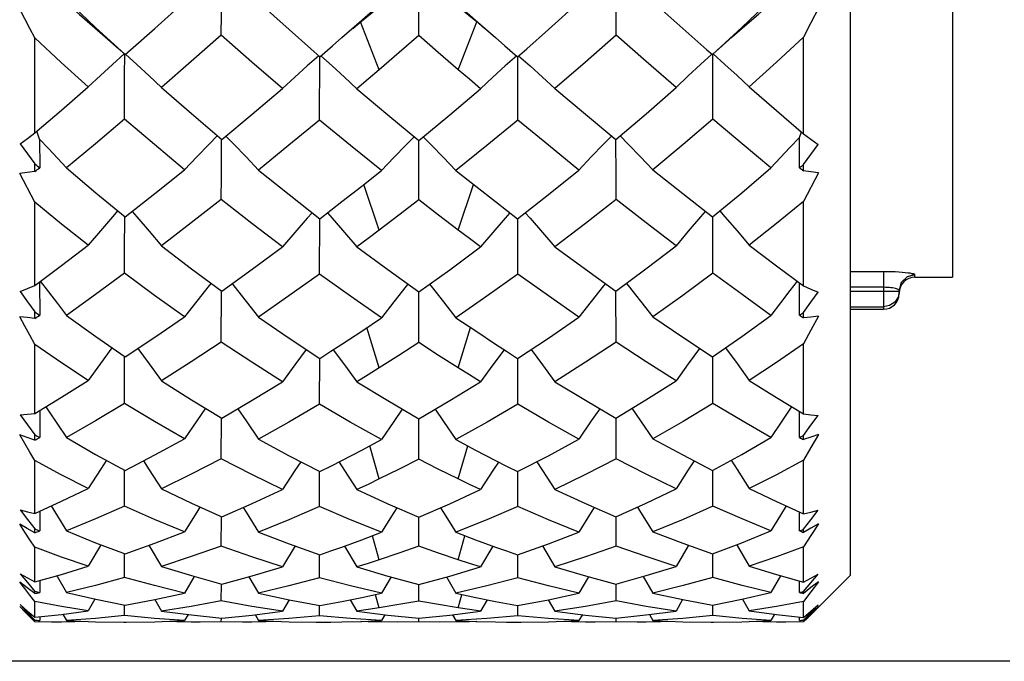
# Model space of a CAD drawing. Units: inches. Extents: x 0.4 to 16.6, y 0.6 to 10.4.
# Drawn here: x 7.4 to 7.9, y 5.6 to 5.9 of the extents above; entities that cross this region are included whole.
import ezdxf

# ---------------------------------------------------------------- set-up
doc = ezdxf.new("R2010")
doc.units = ezdxf.units.IN
doc.header["$LTSCALE"] = 0.935
doc.header["$MEASUREMENT"] = 0
doc.layers.get('0').update_dxf_attribs({"linetype": 'CONTINUOUS'})
doc.layers.add('AXIS', color=7, linetype='CONTINUOUS')
doc.layers.add('DRIVEN_DIMS', color=7, linetype='CONTINUOUS')
doc.dimstyles.new('DIMSTYLE_1', dxfattribs={"dimtxt": 0.1, "dimasz": 0.1875, "dimexe": 0.125, "dimexo": 0.0625, "dimgap": 0.1, "dimtad": 0, "dimtih": 1, "dimtoh": 1, "dimdec": 1, "dimlfac": 0.5, "dimzin": 4, "dimdsep": 46, "dimtxsty": 'STANDARD', "dimblk": '_FILLED', "dimblk1": '_FILLED', "dimblk2": '_FILLED', "dimcen": 0.09, "dimadec": 3, "dimazin": 1, "dimtp": 0.001, "dimtm": 0.001, "dimtfac": 1, "dimtdec": 1, "dimtofl": 0, "dimtmove": 0, "dimatfit": 3, "dimldrblk": '_FILLED', "dimfxl": 1, "dimtolj": 1, "dimtzin": 4, "dimarcsym": 0})

# ---------------------------------------------------------------- blocks, each defined once
blk = doc.blocks.new('_FILLED')
at = {"color": 0, "linetype": 'BYBLOCK'}
blk.add_solid([(0, 0), (-1, 0.1667), (-1, -0.1667)], dxfattribs=at)
blk = doc.blocks.new('*D1')
at = {"layer": 'DRIVEN_DIMS', "color": 7, "linetype": 'CONTINUOUS'}
for p, q in [((7.92531, 6.75957), (5.7591, 6.75957)), ((5.8841, 6.75957), (5.8841, 6.46352)), ((5.8841, 5.57846), (5.8841, 6.01352)), ((7.92531, 5.57846), (5.7591, 5.57846))]:
    blk.add_line(p, q, dxfattribs=at)
at = {"layer": 'DRIVEN_DIMS', "color": 7, "linetype": 'CONTINUOUS', "xscale": 0.1875, "yscale": 0.1875, "zscale": 0.1875}
for p, rotation in [((5.8841, 6.75957), 90), ((5.8841, 5.57846), 270)]:
    blk.add_blockref('_FILLED', p, dxfattribs=dict(at, rotation=rotation))
at = {"layer": 'DRIVEN_DIMS', "color": 7, "linetype": 'CONTINUOUS', "insert": (5.8341, 6.36352), "char_height": 0.1, "width": 0.5, "attachment_point": 2, "line_spacing_factor": 0.9}
blk.add_mtext('15.0\\P[.59]', dxfattribs=at)

msp = doc.modelspace()

# ---------------------------------------------------------------- linework, layer by layer
at = {"color": 7, "linetype": 'CONTINUOUS'}
for p, q in [((7.84529, 5.62177), (7.84529, 6.71626)), ((7.89647, 6.56665), (7.89647, 5.77138)), ((7.62854, 5.89268), (7.62854, 5.92601)), ((7.5998, 5.8999), (7.61397, 5.91158)), ((7.64723, 5.9092), (7.65712, 5.90043)), ((7.59549, 5.8963), (7.5998, 5.8999)), ((7.60874, 5.87552), (7.59939, 5.89958)), ((7.64834, 5.87552), (7.65769, 5.89958)), ((7.65712, 5.90043), (7.66705, 5.89172)), ((7.65715, 5.90001), (7.66159, 5.8963)), ((7.43584, 5.84377), (7.43584, 5.89151)), ((7.58526, 5.88755), (7.59004, 5.89172)), ((7.66705, 5.89172), (7.67183, 5.88755)), ((7.82167, 5.84341), (7.82167, 5.8919)), ((7.57436, 5.88602), (7.5789, 5.88203)), ((7.5789, 5.88203), (7.58526, 5.88755)), ((7.67183, 5.88755), (7.67818, 5.88203)), ((7.67818, 5.88203), (7.68273, 5.88602)), ((7.48116, 5.88309), (7.48393, 5.88554)), ((7.57882, 5.85026), (7.57885, 5.88203)), ((7.67827, 5.85026), (7.67823, 5.88203)), ((7.77315, 5.88554), (7.77593, 5.88309)), ((7.43829, 5.84059), (7.43683, 5.84462)), ((7.81958, 5.82631), (7.81968, 5.8416)), ((7.81968, 5.84153), (7.82067, 5.84427)), ((7.43829, 5.84059), (7.4384, 5.8263)), ((7.5295, 5.82179), (7.52954, 5.84048)), ((7.62854, 5.81014), (7.62854, 5.84)), ((7.43584, 5.82442), (7.43584, 5.82826)), ((7.82167, 5.82478), (7.82167, 5.82791)), ((7.43584, 5.80909), (7.42838, 5.82347)), ((7.52947, 5.81038), (7.5295, 5.82179)), ((7.82913, 5.82382), (7.82167, 5.80944)), ((7.60874, 5.79496), (7.601, 5.81787)), ((7.64834, 5.79496), (7.65608, 5.81787)), ((7.43584, 5.76724), (7.43584, 5.80909)), ((7.82167, 5.76693), (7.82167, 5.80944)), ((7.48092, 5.78512), (7.48097, 5.80164)), ((7.57882, 5.77287), (7.57885, 5.8007)), ((7.67827, 5.77287), (7.67824, 5.8007)), ((7.48089, 5.77331), (7.48092, 5.78512)), ((7.86182, 5.77409), (7.84529, 5.77409)), ((7.86182, 5.77409), (7.86182, 5.75524)), ((7.87757, 5.77138), (7.87757, 5.77258)), ((7.43829, 5.76907), (7.4384, 5.75223)), ((7.81958, 5.75224), (7.81966, 5.76842)), ((7.52947, 5.7387), (7.52952, 5.76441)), ((7.62854, 5.7385), (7.62854, 5.76399)), ((7.72761, 5.7387), (7.72756, 5.76441)), ((7.86182, 5.76627), (7.84529, 5.76627)), ((7.84529, 5.76433), (7.8697, 5.76433)), ((7.8697, 5.76433), (7.86912, 5.76139)), ((7.8697, 5.76473), (7.8697, 5.76311)), ((7.43584, 5.75062), (7.43584, 5.75391)), ((7.82167, 5.75093), (7.82167, 5.75361)), ((7.84529, 5.75648), (7.86182, 5.75648)), ((7.84529, 5.75524), (7.86182, 5.75524)), ((7.82541, 5.75133), (7.82167, 5.75093)), ((7.82913, 5.75175), (7.82541, 5.75133)), ((7.60874, 5.72576), (7.60251, 5.74606)), ((7.64834, 5.72576), (7.65458, 5.74606)), ((7.43584, 5.70292), (7.43584, 5.73762)), ((7.82167, 5.70267), (7.82167, 5.73791)), ((7.57882, 5.70751), (7.57884, 5.73056)), ((7.67827, 5.70751), (7.67825, 5.73056)), ((7.43832, 5.70443), (7.4384, 5.69082)), ((7.81958, 5.69083), (7.81964, 5.7039)), ((7.42848, 5.70222), (7.43214, 5.69721)), ((7.52947, 5.6801), (7.52951, 5.70062)), ((7.62854, 5.67994), (7.62854, 5.70028)), ((7.72761, 5.6801), (7.72757, 5.70062)), ((7.43214, 5.69721), (7.43584, 5.69216)), ((7.43209, 5.69082), (7.42838, 5.69211)), ((7.43584, 5.68954), (7.43209, 5.69082)), ((7.43584, 5.68954), (7.43584, 5.69216)), ((7.82167, 5.68979), (7.82167, 5.69192)), ((7.82541, 5.69106), (7.82167, 5.68979)), ((7.82913, 5.69235), (7.82541, 5.69106)), ((7.60874, 5.67002), (7.60393, 5.68667)), ((7.64834, 5.67002), (7.65316, 5.68667)), ((7.43584, 5.65277), (7.43584, 5.67925)), ((7.82167, 5.65258), (7.82167, 5.67948)), ((7.48089, 5.65644), (7.48094, 5.67435)), ((7.57882, 5.65617), (7.57883, 5.67374)), ((7.67827, 5.65617), (7.67825, 5.67374)), ((7.7762, 5.65644), (7.77615, 5.67435)), ((7.43835, 5.6539), (7.4384, 5.64394)), ((7.81958, 5.64395), (7.81962, 5.65351)), ((7.82536, 5.64954), (7.82902, 5.65432)), ((7.52947, 5.63635), (7.5295, 5.65107)), ((7.62854, 5.63624), (7.62854, 5.65082)), ((7.72761, 5.63635), (7.72759, 5.65107)), ((7.82167, 5.64474), (7.82536, 5.64954)), ((7.43584, 5.64302), (7.43584, 5.64491)), ((7.82541, 5.64532), (7.82167, 5.6432)), ((7.82167, 5.6432), (7.82167, 5.64474)), ((7.82913, 5.64744), (7.82541, 5.64532)), ((7.60874, 5.62945), (7.60534, 5.64153)), ((7.64834, 5.62945), (7.65175, 5.64153)), ((7.43584, 5.6183), (7.43584, 5.63576)), ((7.5665, 5.6364), (7.56021, 5.62591)), ((7.59131, 5.63622), (7.59751, 5.62589)), ((7.66577, 5.63622), (7.65957, 5.62589)), ((7.69059, 5.6364), (7.69688, 5.62591)), ((7.82167, 5.61818), (7.82167, 5.63592)), ((7.48089, 5.62059), (7.48092, 5.63238)), ((7.57882, 5.62042), (7.57883, 5.63197)), ((7.67827, 5.62042), (7.67826, 5.63197)), ((7.7762, 5.62059), (7.77617, 5.63238)), ((7.43837, 5.61902), (7.4384, 5.61302)), ((7.51588, 5.6211), (7.51101, 5.61274)), ((7.54329, 5.62095), (7.54811, 5.6127)), ((7.61468, 5.62084), (7.60985, 5.61262)), ((7.64241, 5.62084), (7.64723, 5.61262)), ((7.71379, 5.62095), (7.70898, 5.6127)), ((7.7412, 5.6211), (7.74607, 5.61274)), ((7.81016, 5.62145), (7.80534, 5.613)), ((7.84529, 5.62177), (7.82285, 5.59933)), ((7.82536, 5.6179), (7.82902, 5.6223)), ((7.43209, 5.61538), (7.42838, 5.61827)), ((7.43584, 5.61249), (7.43209, 5.61538)), ((7.52947, 5.60879), (7.52949, 5.61726)), ((7.62854, 5.60873), (7.62854, 5.6171)), ((7.72761, 5.60879), (7.7276, 5.61726)), ((7.81958, 5.61302), (7.8196, 5.61877)), ((7.82167, 5.61348), (7.82536, 5.6179)), ((7.82541, 5.61548), (7.82167, 5.61259)), ((7.82913, 5.61837), (7.82538, 5.61342)), ((7.82913, 5.61837), (7.82541, 5.61548)), ((7.43584, 5.61249), (7.43584, 5.61358)), ((7.46603, 5.60973), (7.46264, 5.60377)), ((7.49608, 5.60954), (7.49939, 5.60373)), ((7.56353, 5.60938), (7.56021, 5.60363)), ((7.59421, 5.60935), (7.59751, 5.60361)), ((7.60874, 5.60527), (7.6069, 5.61178)), ((7.64834, 5.60527), (7.65019, 5.61178)), ((7.66288, 5.60935), (7.65957, 5.60361)), ((7.69356, 5.60938), (7.69688, 5.60363)), ((7.761, 5.60954), (7.7577, 5.60373)), ((7.79106, 5.60973), (7.79444, 5.60377)), ((7.82167, 5.61259), (7.82167, 5.61348)), ((7.82538, 5.61342), (7.82167, 5.60856)), ((7.43209, 5.60245), (7.42838, 5.60602)), ((7.43087, 5.60338), (7.42838, 5.60602)), ((7.42848, 5.60693), (7.43214, 5.60303)), ((7.43584, 5.60056), (7.43584, 5.60848)), ((7.48089, 5.6014), (7.4809, 5.60672)), ((7.57882, 5.60134), (7.57882, 5.60651)), ((7.67827, 5.60134), (7.67826, 5.60651)), ((7.7762, 5.6014), (7.77619, 5.60672)), ((7.82167, 5.60052), (7.82167, 5.60856)), ((7.82536, 5.60301), (7.82902, 5.6069)), ((7.82913, 5.60603), (7.82538, 5.60208)), ((7.82913, 5.60603), (7.82541, 5.60247)), ((7.43337, 5.60077), (7.43087, 5.60338)), ((7.43584, 5.59886), (7.43209, 5.60245)), ((7.43214, 5.60303), (7.43584, 5.59913)), ((7.43584, 5.59822), (7.43337, 5.60077)), ((7.43584, 5.60056), (7.4492, 5.602)), ((7.43839, 5.60083), (7.4384, 5.59899)), ((7.4492, 5.602), (7.46264, 5.60377)), ((7.45001, 5.6021), (7.45174, 5.59898)), ((7.51275, 5.60198), (7.51101, 5.59892)), ((7.52947, 5.59825), (7.52948, 5.60021)), ((7.52965, 5.60021), (7.5449, 5.60171)), ((7.5449, 5.60171), (7.56021, 5.60363)), ((7.54641, 5.6019), (7.54811, 5.59891)), ((7.61155, 5.60186), (7.60985, 5.59889)), ((7.62854, 5.60016), (7.64408, 5.60167)), ((7.62854, 5.59825), (7.62854, 5.60016)), ((7.64408, 5.60167), (7.65957, 5.60361)), ((7.64554, 5.60186), (7.64723, 5.59889)), ((7.71068, 5.6019), (7.70898, 5.59891)), ((7.72744, 5.60021), (7.74261, 5.60175)), ((7.72761, 5.59825), (7.72761, 5.60021)), ((7.74261, 5.60175), (7.7577, 5.60373)), ((7.74434, 5.60198), (7.74607, 5.59892)), ((7.80708, 5.6021), (7.80534, 5.59898)), ((7.81958, 5.59899), (7.81959, 5.60053)), ((7.82167, 5.5991), (7.82536, 5.60301)), ((7.82541, 5.60247), (7.82167, 5.59889)), ((7.82538, 5.60208), (7.82167, 5.59823)), ((7.44432, 5.59815), (7.43584, 5.59822)), ((7.44918, 5.59817), (7.44432, 5.59815)), ((7.46264, 5.59848), (7.44918, 5.59817)), ((7.48172, 5.59815), (7.49605, 5.59834)), ((7.49605, 5.59834), (7.51101, 5.59892)), ((7.51439, 5.59817), (7.4998, 5.59848)), ((7.51883, 5.59815), (7.51439, 5.59817)), ((7.52947, 5.59825), (7.51883, 5.59815)), ((7.54002, 5.59815), (7.52947, 5.59825)), ((7.54474, 5.59817), (7.54002, 5.59815)), ((7.55902, 5.59849), (7.54474, 5.59817)), ((7.60874, 5.59823), (7.60865, 5.59854)), ((7.61809, 5.59815), (7.60874, 5.59823)), ((7.62854, 5.59825), (7.61809, 5.59815)), ((7.63899, 5.59815), (7.62854, 5.59825)), ((7.64834, 5.59823), (7.63899, 5.59815)), ((7.64834, 5.59823), (7.64844, 5.59854)), ((7.67995, 5.59815), (7.69363, 5.59832)), ((7.69363, 5.59832), (7.70898, 5.59891)), ((7.71229, 5.59817), (7.69807, 5.59849)), ((7.71707, 5.59815), (7.71229, 5.59817)), ((7.72761, 5.59825), (7.71707, 5.59815)), ((7.73825, 5.59815), (7.72761, 5.59825)), ((7.74269, 5.59817), (7.73825, 5.59815)), ((7.75729, 5.59848), (7.74269, 5.59817)), ((7.77646, 5.59815), (7.79072, 5.59835)), ((7.79072, 5.59835), (7.80534, 5.59898)), ((7.80812, 5.59817), (7.79444, 5.59848)), ((7.81276, 5.59815), (7.80812, 5.59817)), ((7.82167, 5.59823), (7.81276, 5.59815))]:
    msp.add_line(p, q, dxfattribs=at)
for points in [[(7.43829, 5.92109), (7.45823, 5.90327), (7.46598, 5.89652)], [(7.52947, 5.89295), (7.5295, 5.9034), (7.52952, 5.91381), (7.52955, 5.92414)], [(7.62854, 5.92377), (7.64312, 5.91158), (7.65715, 5.90001)], [(7.72761, 5.89295), (7.72759, 5.9034), (7.72757, 5.91381), (7.72754, 5.92414)], [(7.79111, 5.89652), (7.79907, 5.90345), (7.81967, 5.92188)], [(7.45174, 5.91071), (7.46636, 5.89681), (7.48116, 5.88309)], [(7.77593, 5.88309), (7.79072, 5.89681), (7.80534, 5.91071)], [(7.43584, 5.89151), (7.43337, 5.8963), (7.43087, 5.90115), (7.42838, 5.90599)], [(7.48393, 5.88554), (7.49605, 5.89629), (7.51101, 5.90968)], [(7.54811, 5.90953), (7.56346, 5.89568), (7.57436, 5.88602)], [(7.59004, 5.89172), (7.59996, 5.90043), (7.60985, 5.9092)], [(7.68273, 5.88602), (7.69363, 5.89568), (7.70898, 5.90953)], [(7.74607, 5.90968), (7.76105, 5.89628), (7.77315, 5.88554)], [(7.82913, 5.90639), (7.82538, 5.89912), (7.82167, 5.8919)], [(7.46598, 5.89652), (7.47116, 5.89201), (7.47797, 5.88595), (7.48076, 5.88344)], [(7.77633, 5.88344), (7.77911, 5.88595), (7.78593, 5.89201), (7.79111, 5.89652)], [(7.46264, 5.86687), (7.44917, 5.87911), (7.43584, 5.89151)], [(7.52947, 5.89295), (7.51439, 5.87969), (7.49939, 5.86665)], [(7.56021, 5.86602), (7.5448, 5.87938), (7.52947, 5.89295)], [(7.62854, 5.89268), (7.61871, 5.88412), (7.60874, 5.87552)], [(7.64834, 5.87552), (7.63839, 5.8841), (7.62854, 5.89268)], [(7.72761, 5.89295), (7.71229, 5.87938), (7.69688, 5.86602)], [(7.7577, 5.86665), (7.7427, 5.87969), (7.72761, 5.89295)], [(7.82167, 5.8919), (7.80812, 5.8793), (7.79444, 5.86687)], [(7.48078, 5.8835), (7.47487, 5.8782), (7.46875, 5.87258), (7.46264, 5.86687)], [(7.48089, 5.85077), (7.48092, 5.8618), (7.48096, 5.87279), (7.481, 5.8831)], [(7.48137, 5.88336), (7.48714, 5.87812), (7.49328, 5.87243), (7.49939, 5.86665)], [(7.57842, 5.88258), (7.57263, 5.87743), (7.5664, 5.87177), (7.56021, 5.86602)], [(7.57934, 5.88253), (7.58508, 5.8774), (7.59131, 5.87172), (7.59751, 5.86595)], [(7.67774, 5.88253), (7.672, 5.8774), (7.66577, 5.87172), (7.65957, 5.86595)], [(7.67867, 5.88258), (7.68446, 5.87743), (7.69068, 5.87177), (7.69688, 5.86602)], [(7.77569, 5.88335), (7.76995, 5.87812), (7.76381, 5.87243), (7.7577, 5.86665)], [(7.7762, 5.85077), (7.77617, 5.8618), (7.77613, 5.87279), (7.77609, 5.88309)], [(7.7763, 5.88351), (7.78222, 5.8782), (7.78834, 5.87258), (7.79444, 5.86687)], [(7.60874, 5.87552), (7.60313, 5.87072), (7.59751, 5.86595)], [(7.65957, 5.86595), (7.65396, 5.87072), (7.64834, 5.87552)], [(7.43584, 5.84377), (7.4492, 5.85523), (7.46264, 5.86687)], [(7.49939, 5.86665), (7.51444, 5.85347), (7.52965, 5.84048)], [(7.52965, 5.84048), (7.5449, 5.85313), (7.56021, 5.86602)], [(7.59751, 5.86595), (7.613, 5.85287), (7.62854, 5.84)], [(7.62854, 5.84), (7.64408, 5.85286), (7.65957, 5.86595)], [(7.69688, 5.86602), (7.71218, 5.85314), (7.72744, 5.84048)], [(7.72744, 5.84048), (7.74263, 5.85345), (7.7577, 5.86665)], [(7.79444, 5.86687), (7.8081, 5.85505), (7.82167, 5.84341)], [(7.48089, 5.85077), (7.46626, 5.83839), (7.45174, 5.82624)], [(7.51101, 5.82531), (7.49588, 5.83793), (7.48089, 5.85077)], [(7.57882, 5.85026), (7.56343, 5.83759), (7.54811, 5.82517)], [(7.60985, 5.82488), (7.59431, 5.83746), (7.57882, 5.85026)], [(7.67827, 5.85026), (7.66277, 5.83745), (7.64723, 5.82488)], [(7.70898, 5.82517), (7.69365, 5.83759), (7.67827, 5.85026)], [(7.7762, 5.85077), (7.7612, 5.83792), (7.74607, 5.82531)], [(7.80534, 5.82624), (7.79083, 5.83839), (7.7762, 5.85077)], [(7.42848, 5.83834), (7.43218, 5.84103), (7.43584, 5.84377)], [(7.52744, 5.84237), (7.52336, 5.83823), (7.51717, 5.83182), (7.51101, 5.82531)], [(7.53177, 5.84224), (7.53574, 5.83818), (7.54194, 5.83173), (7.54811, 5.82517)], [(7.62627, 5.84188), (7.6223, 5.83786), (7.61607, 5.83143), (7.60985, 5.82488)], [(7.63081, 5.84188), (7.63478, 5.83786), (7.64102, 5.83143), (7.64723, 5.82488)], [(7.72532, 5.84224), (7.72134, 5.83818), (7.71515, 5.83173), (7.70898, 5.82517)], [(7.72965, 5.84237), (7.73373, 5.83823), (7.73991, 5.83182), (7.74607, 5.82531)], [(7.81964, 5.84155), (7.81489, 5.83654), (7.81011, 5.83141), (7.80534, 5.82624)], [(7.82167, 5.84341), (7.82533, 5.84067), (7.82902, 5.83799)], [(7.42848, 5.83834), (7.43214, 5.83332), (7.43584, 5.82826)], [(7.43824, 5.84072), (7.44278, 5.83592), (7.44727, 5.8311), (7.45174, 5.82624)], [(7.72761, 5.81038), (7.72759, 5.82179), (7.72755, 5.84048)], [(7.82167, 5.82791), (7.82536, 5.83297), (7.82902, 5.83799)], [(7.43584, 5.82442), (7.43209, 5.82394), (7.42838, 5.82347)], [(7.45174, 5.82624), (7.46641, 5.81377), (7.48116, 5.80163)], [(7.48116, 5.80163), (7.49604, 5.81334), (7.51101, 5.82531)], [(7.54811, 5.82517), (7.56346, 5.8128), (7.5789, 5.8007)], [(7.59004, 5.80928), (7.59995, 5.81703), (7.60985, 5.82488)], [(7.64723, 5.82488), (7.65713, 5.81703), (7.66705, 5.80928)], [(7.67818, 5.8007), (7.69362, 5.8128), (7.70898, 5.82517)], [(7.74607, 5.82531), (7.76105, 5.81333), (7.77593, 5.80163)], [(7.77593, 5.80163), (7.79067, 5.81376), (7.80534, 5.82624)], [(7.82913, 5.82382), (7.82541, 5.82429), (7.82167, 5.82478)], [(7.46264, 5.78736), (7.44924, 5.79806), (7.43584, 5.80909)], [(7.52947, 5.81038), (7.51438, 5.79863), (7.49939, 5.78716)], [(7.56021, 5.78661), (7.5448, 5.79836), (7.52947, 5.81038)], [(7.5789, 5.8007), (7.58447, 5.80497), (7.59004, 5.80928)], [(7.62854, 5.81014), (7.61865, 5.8025), (7.60874, 5.79496)], [(7.64834, 5.79496), (7.63843, 5.8025), (7.62854, 5.81014)], [(7.66705, 5.80928), (7.67262, 5.80497), (7.67818, 5.8007)], [(7.72761, 5.81038), (7.71228, 5.79835), (7.69688, 5.78661)], [(7.7577, 5.78716), (7.7427, 5.79863), (7.72761, 5.81038)], [(7.82167, 5.80944), (7.80809, 5.79826), (7.79444, 5.78736)], [(7.47759, 5.80478), (7.47487, 5.80169), (7.46875, 5.79458), (7.46264, 5.78736)], [(7.4847, 5.80442), (7.48714, 5.80162), (7.49328, 5.79445), (7.49939, 5.78716)], [(7.57504, 5.80373), (7.57263, 5.80101), (7.5664, 5.79387), (7.56021, 5.78661)], [(7.58273, 5.80364), (7.58508, 5.80099), (7.59131, 5.79383), (7.59751, 5.78655)], [(7.67435, 5.80364), (7.672, 5.80099), (7.66577, 5.79383), (7.65957, 5.78655)], [(7.68204, 5.80373), (7.68446, 5.80101), (7.69068, 5.79387), (7.69688, 5.78661)], [(7.77239, 5.80442), (7.76995, 5.80162), (7.76381, 5.79445), (7.7577, 5.78716)], [(7.7795, 5.80478), (7.78222, 5.80169), (7.78834, 5.79458), (7.79444, 5.78736)], [(7.7762, 5.77331), (7.77617, 5.78512), (7.77611, 5.80164)], [(7.60874, 5.79496), (7.60313, 5.79073), (7.59751, 5.78655)], [(7.65957, 5.78655), (7.65396, 5.79073), (7.64834, 5.79496)], [(7.43584, 5.76724), (7.44919, 5.77718), (7.46264, 5.78736)], [(7.49939, 5.78716), (7.51449, 5.77561), (7.52965, 5.76441)], [(7.72744, 5.76441), (7.74261, 5.77562), (7.7577, 5.78716)], [(7.79444, 5.78736), (7.8081, 5.77702), (7.82167, 5.76693)], [(7.52965, 5.76441), (7.5449, 5.77536), (7.56021, 5.78661)], [(7.59751, 5.78655), (7.613, 5.77513), (7.62854, 5.76399)], [(7.62854, 5.76399), (7.64408, 5.77512), (7.65957, 5.78655)], [(7.69688, 5.78661), (7.71219, 5.77536), (7.72744, 5.76441)], [(7.48089, 5.77331), (7.46626, 5.7626), (7.45174, 5.75217)], [(7.51101, 5.75138), (7.4959, 5.76219), (7.48089, 5.77331)], [(7.57882, 5.77287), (7.56343, 5.76191), (7.54811, 5.75127)], [(7.60985, 5.75102), (7.59431, 5.76179), (7.57882, 5.77287)], [(7.67827, 5.77287), (7.66277, 5.76179), (7.64723, 5.75102)], [(7.70898, 5.75127), (7.69366, 5.76191), (7.67827, 5.77287)], [(7.7762, 5.77331), (7.76116, 5.76217), (7.74607, 5.75138)], [(7.80534, 5.75217), (7.79083, 5.7626), (7.7762, 5.77331)], [(7.87755, 5.77263), (7.87734, 5.77279), (7.87688, 5.77296), (7.87617, 5.77312), (7.87522, 5.77329), (7.87407, 5.77345), (7.87271, 5.77361), (7.87117, 5.77374), (7.86949, 5.77386), (7.86768, 5.77396), (7.86578, 5.77403), (7.86382, 5.77407), (7.86182, 5.77409)], [(7.87755, 5.77263), (7.87362, 5.77158), (7.87074, 5.76873), (7.86967, 5.76483)], [(7.87757, 5.77258), (7.87363, 5.77153), (7.87075, 5.76865), (7.8697, 5.76473)], [(7.87757, 5.77258), (7.87757, 5.7726), (7.87755, 5.77263)], [(7.42848, 5.76413), (7.43218, 5.76565), (7.43584, 5.76724)], [(7.4386, 5.76929), (7.44278, 5.76392), (7.44727, 5.75808), (7.45174, 5.75217)], [(7.52435, 5.76832), (7.52336, 5.7671), (7.51717, 5.75931), (7.51101, 5.75138)], [(7.53486, 5.76815), (7.53574, 5.76705), (7.54194, 5.75922), (7.54811, 5.75127)], [(7.62316, 5.76784), (7.6223, 5.76679), (7.61607, 5.75897), (7.60985, 5.75102)], [(7.63392, 5.76784), (7.63478, 5.76679), (7.64102, 5.75897), (7.64723, 5.75102)], [(7.72223, 5.76815), (7.72134, 5.76705), (7.71515, 5.75922), (7.70898, 5.75127)], [(7.73274, 5.76832), (7.73373, 5.7671), (7.73991, 5.75931), (7.74607, 5.75138)], [(7.81849, 5.76929), (7.81489, 5.76468), (7.81011, 5.75846), (7.80534, 5.75217)], [(7.42848, 5.76413), (7.43214, 5.75903), (7.43584, 5.75391)], [(7.82167, 5.76693), (7.82533, 5.76535), (7.82902, 5.76383)], [(7.82167, 5.75361), (7.82536, 5.75873), (7.82902, 5.76383)], [(7.86711, 5.7658), (7.86636, 5.76594), (7.86553, 5.76605), (7.86465, 5.76614), (7.86373, 5.76621), (7.86279, 5.76625), (7.86182, 5.76627)], [(7.86967, 5.76483), (7.86953, 5.76499), (7.86926, 5.76516), (7.86888, 5.76533), (7.86839, 5.7655), (7.8678, 5.76566), (7.86711, 5.7658)], [(7.8697, 5.76473), (7.86969, 5.76478), (7.86967, 5.76483)], [(7.86912, 5.76139), (7.86745, 5.75884), (7.86486, 5.75709), (7.86182, 5.75648)], [(7.43584, 5.73762), (7.43337, 5.74218), (7.43087, 5.74681), (7.42838, 5.75144)], [(7.43584, 5.75062), (7.43209, 5.75103), (7.42838, 5.75144)], [(7.45174, 5.75217), (7.46641, 5.74157), (7.48116, 5.73134)], [(7.48116, 5.73134), (7.49605, 5.74121), (7.51101, 5.75138)], [(7.54811, 5.75127), (7.56348, 5.74074), (7.5789, 5.73056)], [(7.59004, 5.73777), (7.59995, 5.74433), (7.60985, 5.75102)], [(7.64723, 5.75102), (7.65713, 5.74434), (7.66705, 5.73777)], [(7.67818, 5.73056), (7.69363, 5.74076), (7.70898, 5.75127)], [(7.74607, 5.75138), (7.76104, 5.74121), (7.77593, 5.73134)], [(7.77593, 5.73134), (7.79067, 5.74156), (7.80534, 5.75217)], [(7.82913, 5.75175), (7.82538, 5.74479), (7.82167, 5.73791)], [(7.46264, 5.71944), (7.44918, 5.72839), (7.43584, 5.73762)], [(7.52947, 5.7387), (7.51439, 5.72883), (7.49939, 5.71928)], [(7.56021, 5.71882), (7.54474, 5.72864), (7.52947, 5.7387)], [(7.5789, 5.73056), (7.58447, 5.73414), (7.59004, 5.73777)], [(7.62854, 5.7385), (7.61865, 5.73206), (7.60874, 5.72576)], [(7.64834, 5.72576), (7.63844, 5.73207), (7.62854, 5.7385)], [(7.66705, 5.73777), (7.67262, 5.73414), (7.67818, 5.73056)], [(7.72761, 5.7387), (7.71229, 5.7286), (7.69688, 5.71882)], [(7.7577, 5.71928), (7.74269, 5.72883), (7.72761, 5.7387)], [(7.82167, 5.73791), (7.80812, 5.72853), (7.79444, 5.71944)], [(7.47456, 5.73592), (7.46875, 5.72796), (7.46264, 5.71944)], [(7.48762, 5.73562), (7.49328, 5.72785), (7.49939, 5.71928)], [(7.57209, 5.73506), (7.5664, 5.72737), (7.56021, 5.71882)], [(7.58569, 5.73494), (7.59131, 5.72733), (7.59751, 5.71877)], [(7.67139, 5.73494), (7.66577, 5.72733), (7.65957, 5.71877)], [(7.685, 5.73506), (7.69068, 5.72737), (7.69688, 5.71882)], [(7.76947, 5.73562), (7.76381, 5.72785), (7.7577, 5.71928)], [(7.78253, 5.73592), (7.78834, 5.72796), (7.79444, 5.71944)], [(7.48089, 5.70787), (7.48092, 5.7201), (7.48095, 5.73134)], [(7.7762, 5.70787), (7.77617, 5.7201), (7.77613, 5.73134)], [(7.60874, 5.72576), (7.60313, 5.72224), (7.59751, 5.71877)], [(7.65957, 5.71877), (7.65396, 5.72224), (7.64834, 5.72576)], [(7.43584, 5.70292), (7.4492, 5.71105), (7.46264, 5.71944)], [(7.49939, 5.71928), (7.51449, 5.70976), (7.52965, 5.70062)], [(7.52965, 5.70062), (7.5449, 5.70955), (7.56021, 5.71882)], [(7.59751, 5.71877), (7.61299, 5.70936), (7.62854, 5.70028)], [(7.62854, 5.70028), (7.64409, 5.70936), (7.65957, 5.71877)], [(7.69688, 5.71882), (7.71219, 5.70955), (7.72744, 5.70062)], [(7.72744, 5.70062), (7.74261, 5.70976), (7.7577, 5.71928)], [(7.79444, 5.71944), (7.80809, 5.71092), (7.82167, 5.70267)], [(7.48089, 5.70787), (7.46627, 5.69916), (7.45174, 5.69078)], [(7.51101, 5.69014), (7.49588, 5.69884), (7.48089, 5.70787)], [(7.7762, 5.70787), (7.7612, 5.69883), (7.74607, 5.69014)], [(7.80534, 5.69078), (7.79082, 5.69916), (7.7762, 5.70787)], [(7.42848, 5.70222), (7.43218, 5.70253), (7.43584, 5.70292)], [(7.44138, 5.70629), (7.44278, 5.70424), (7.44727, 5.69754), (7.45174, 5.69078)], [(7.52152, 5.70552), (7.51717, 5.69924), (7.51101, 5.69014)], [(7.53769, 5.70533), (7.54194, 5.69917), (7.54811, 5.69005)], [(7.57882, 5.70751), (7.56343, 5.6986), (7.54811, 5.69005)], [(7.60985, 5.68985), (7.59421, 5.69856), (7.57882, 5.70751)], [(7.62032, 5.70508), (7.61607, 5.69897), (7.60985, 5.68985)], [(7.63676, 5.70508), (7.64102, 5.69897), (7.64723, 5.68985)], [(7.67827, 5.70751), (7.6629, 5.69858), (7.64723, 5.68985)], [(7.70898, 5.69005), (7.69366, 5.6986), (7.67827, 5.70751)], [(7.7194, 5.70533), (7.71515, 5.69917), (7.70898, 5.69005)], [(7.73557, 5.70552), (7.73991, 5.69924), (7.74607, 5.69014)], [(7.8157, 5.7063), (7.81489, 5.70511), (7.81011, 5.69798), (7.80534, 5.69078)], [(7.82167, 5.70267), (7.82533, 5.70229), (7.82902, 5.70198)], [(7.82167, 5.69192), (7.82536, 5.69697), (7.82902, 5.70198)], [(7.43584, 5.67925), (7.43337, 5.68348), (7.43087, 5.68779), (7.42838, 5.69211)], [(7.45174, 5.69078), (7.46636, 5.68238), (7.48116, 5.67435)], [(7.48116, 5.67435), (7.49605, 5.68207), (7.51101, 5.69014)], [(7.54811, 5.69005), (7.56348, 5.6817), (7.5789, 5.67374)], [(7.59004, 5.67937), (7.59996, 5.68454), (7.60985, 5.68985)], [(7.64723, 5.68985), (7.65712, 5.68455), (7.66705, 5.67937)], [(7.67818, 5.67374), (7.69363, 5.68172), (7.70898, 5.69005)], [(7.74607, 5.69014), (7.76104, 5.68207), (7.77593, 5.67435)], [(7.77593, 5.67435), (7.79072, 5.68238), (7.80534, 5.69078)], [(7.82913, 5.69235), (7.82538, 5.68587), (7.82167, 5.67948)], [(7.46264, 5.66518), (7.44917, 5.67206), (7.43584, 5.67925)], [(7.4718, 5.67943), (7.46875, 5.67474), (7.46264, 5.66518)], [(7.49037, 5.67912), (7.49328, 5.67465), (7.49939, 5.66505)], [(7.52947, 5.6801), (7.51439, 5.6724), (7.49939, 5.66505)], [(7.56021, 5.6647), (7.54479, 5.67222), (7.52947, 5.6801)], [(7.56931, 5.67869), (7.5664, 5.67429), (7.56021, 5.6647)], [(7.5789, 5.67374), (7.58447, 5.67653), (7.59004, 5.67937)], [(7.58858, 5.67841), (7.59131, 5.67426), (7.59751, 5.66466)], [(7.62854, 5.67994), (7.61871, 5.67494), (7.60874, 5.67002)], [(7.64834, 5.67002), (7.63839, 5.67493), (7.62854, 5.67994)], [(7.66851, 5.67841), (7.66577, 5.67426), (7.65957, 5.66466)], [(7.66705, 5.67937), (7.67262, 5.67653), (7.67818, 5.67374)], [(7.68777, 5.67869), (7.69068, 5.67429), (7.69688, 5.6647)], [(7.72761, 5.6801), (7.71229, 5.67222), (7.69688, 5.6647)], [(7.7577, 5.66505), (7.74269, 5.6724), (7.72761, 5.6801)], [(7.76672, 5.67912), (7.76381, 5.67465), (7.7577, 5.66505)], [(7.78529, 5.67943), (7.78834, 5.67474), (7.79444, 5.66518)], [(7.82167, 5.67948), (7.80812, 5.67217), (7.79444, 5.66518)], [(7.60874, 5.67002), (7.60313, 5.66732), (7.59751, 5.66466)], [(7.65957, 5.66466), (7.65396, 5.66732), (7.64834, 5.67002)], [(7.43584, 5.65277), (7.4492, 5.65882), (7.46264, 5.66518)], [(7.49939, 5.66505), (7.51443, 5.65788), (7.52965, 5.65107)], [(7.52965, 5.65107), (7.5449, 5.6577), (7.56021, 5.6647)], [(7.59751, 5.66466), (7.61299, 5.65756), (7.62854, 5.65082)], [(7.62854, 5.65082), (7.64409, 5.65756), (7.65957, 5.66466)], [(7.69688, 5.6647), (7.71218, 5.6577), (7.72744, 5.65107)], [(7.72744, 5.65107), (7.74263, 5.65787), (7.7577, 5.66505)], [(7.79444, 5.66518), (7.80809, 5.65873), (7.82167, 5.65258)], [(7.42848, 5.6545), (7.43214, 5.64972), (7.43584, 5.64491)], [(7.42848, 5.6545), (7.43218, 5.65359), (7.43584, 5.65277)], [(7.4441, 5.65651), (7.44727, 5.65133), (7.45174, 5.64391)], [(7.48089, 5.65644), (7.46627, 5.65), (7.45174, 5.64391)], [(7.51101, 5.64346), (7.49587, 5.64976), (7.48089, 5.65644)], [(7.51875, 5.65595), (7.51717, 5.65344), (7.51101, 5.64346)], [(7.54044, 5.65576), (7.54194, 5.65339), (7.54811, 5.64339)], [(7.57882, 5.65617), (7.56344, 5.64959), (7.54811, 5.64339)], [(7.60985, 5.64325), (7.5943, 5.64952), (7.57882, 5.65617)], [(7.61755, 5.65559), (7.61607, 5.65325), (7.60985, 5.64325)], [(7.63954, 5.65559), (7.64102, 5.65325), (7.64723, 5.64325)], [(7.67827, 5.65617), (7.66278, 5.64952), (7.64723, 5.64325)], [(7.70898, 5.64339), (7.69364, 5.64959), (7.67827, 5.65617)], [(7.71664, 5.65576), (7.71515, 5.65339), (7.70898, 5.64339)], [(7.73833, 5.65595), (7.73991, 5.65344), (7.74607, 5.64346)], [(7.7762, 5.65644), (7.7612, 5.64976), (7.74607, 5.64346)], [(7.80534, 5.64391), (7.79082, 5.65), (7.7762, 5.65644)], [(7.81299, 5.65651), (7.81011, 5.65181), (7.80534, 5.64391)], [(7.82167, 5.65258), (7.82533, 5.65341), (7.82902, 5.65432)], [(7.43584, 5.63576), (7.43337, 5.63954), (7.43087, 5.6434), (7.42838, 5.64726)], [(7.43584, 5.64302), (7.43209, 5.64514), (7.42838, 5.64726)], [(7.45174, 5.64391), (7.46637, 5.63795), (7.48116, 5.63238)], [(7.77593, 5.63238), (7.79072, 5.63795), (7.80534, 5.64391)], [(7.82913, 5.64744), (7.82538, 5.64163), (7.82167, 5.63592)], [(7.48116, 5.63238), (7.49604, 5.63773), (7.51101, 5.64346)], [(7.54811, 5.64339), (7.56346, 5.63748), (7.5789, 5.63197)], [(7.59004, 5.63585), (7.59996, 5.63947), (7.60985, 5.64325)], [(7.64723, 5.64325), (7.65712, 5.63947), (7.66705, 5.63585)], [(7.67818, 5.63197), (7.69362, 5.63748), (7.70898, 5.64339)], [(7.74607, 5.64346), (7.76105, 5.63773), (7.77593, 5.63238)], [(7.46264, 5.62622), (7.44918, 5.63082), (7.43584, 5.63576)], [(7.469, 5.63696), (7.46875, 5.63654), (7.46264, 5.62622)], [(7.49315, 5.63669), (7.49328, 5.63647), (7.49939, 5.62614)], [(7.52947, 5.63635), (7.51438, 5.63105), (7.49939, 5.62614)], [(7.56021, 5.62591), (7.5448, 5.63093), (7.52947, 5.63635)], [(7.5789, 5.63197), (7.58447, 5.63388), (7.59004, 5.63585)], [(7.62854, 5.63624), (7.61865, 5.63277), (7.60874, 5.62945)], [(7.64834, 5.62945), (7.63843, 5.63277), (7.62854, 5.63624)], [(7.66705, 5.63585), (7.67262, 5.63388), (7.67818, 5.63197)], [(7.72761, 5.63635), (7.71228, 5.63093), (7.69688, 5.62591)], [(7.7577, 5.62614), (7.7427, 5.63105), (7.72761, 5.63635)], [(7.76394, 5.63669), (7.76381, 5.63647), (7.7577, 5.62614)], [(7.78809, 5.63696), (7.78834, 5.63654), (7.79444, 5.62622)], [(7.82167, 5.63592), (7.80812, 5.6309), (7.79444, 5.62622)], [(7.60874, 5.62945), (7.60313, 5.62764), (7.59751, 5.62589)], [(7.65957, 5.62589), (7.65396, 5.62764), (7.64834, 5.62945)], [(7.43584, 5.6183), (7.4492, 5.6221), (7.46264, 5.62622)], [(7.49939, 5.62614), (7.51444, 5.6215), (7.52965, 5.61726)], [(7.52965, 5.61726), (7.5449, 5.62138), (7.56021, 5.62591)], [(7.59751, 5.62589), (7.613, 5.62129), (7.62854, 5.6171)], [(7.62854, 5.6171), (7.64408, 5.62129), (7.65957, 5.62589)], [(7.69688, 5.62591), (7.71218, 5.62139), (7.72744, 5.61726)], [(7.72744, 5.61726), (7.74263, 5.62149), (7.7577, 5.62614)], [(7.79444, 5.62622), (7.8081, 5.62204), (7.82167, 5.61818)], [(7.42848, 5.62241), (7.43214, 5.618), (7.43584, 5.61358)], [(7.42848, 5.62241), (7.43218, 5.62031), (7.43584, 5.6183)], [(7.44692, 5.62145), (7.44727, 5.62085), (7.45174, 5.613)], [(7.48089, 5.62059), (7.46625, 5.6166), (7.45174, 5.613)], [(7.51101, 5.61274), (7.49588, 5.61646), (7.48089, 5.62059)], [(7.57882, 5.62042), (7.56343, 5.61636), (7.54811, 5.6127)], [(7.60985, 5.61262), (7.59431, 5.61631), (7.57882, 5.62042)], [(7.67827, 5.62042), (7.66277, 5.61631), (7.64723, 5.61262)], [(7.70898, 5.6127), (7.69366, 5.61635), (7.67827, 5.62042)], [(7.7762, 5.62059), (7.7612, 5.61646), (7.74607, 5.61274)], [(7.80534, 5.613), (7.79083, 5.6166), (7.7762, 5.62059)], [(7.82167, 5.61818), (7.82533, 5.6202), (7.82902, 5.6223)], [(7.43584, 5.60848), (7.43337, 5.61169), (7.43087, 5.61497), (7.42838, 5.61827)], [(7.45174, 5.613), (7.46641, 5.60964), (7.48116, 5.60672)], [(7.48116, 5.60672), (7.49604, 5.60953), (7.51101, 5.61274)], [(7.54811, 5.6127), (7.56346, 5.6094), (7.5789, 5.60651)], [(7.59004, 5.60852), (7.59995, 5.61049), (7.60985, 5.61262)], [(7.64723, 5.61262), (7.65713, 5.61049), (7.66705, 5.60852)], [(7.67818, 5.60651), (7.69362, 5.6094), (7.70898, 5.6127)], [(7.74607, 5.61274), (7.76105, 5.60953), (7.77593, 5.60672)], [(7.77593, 5.60672), (7.79067, 5.60964), (7.80534, 5.613)], [(7.42848, 5.60693), (7.43218, 5.6037), (7.43584, 5.60056)], [(7.46264, 5.60377), (7.44924, 5.60593), (7.43584, 5.60848)], [(7.52947, 5.60879), (7.51439, 5.60606), (7.49939, 5.60373)], [(7.56021, 5.60363), (7.5448, 5.606), (7.52947, 5.60879)], [(7.5789, 5.60651), (7.58447, 5.60749), (7.59004, 5.60852)], [(7.60874, 5.60527), (7.60313, 5.60442), (7.59751, 5.60361)], [(7.62854, 5.60873), (7.61865, 5.60692), (7.60874, 5.60527)], [(7.64834, 5.60527), (7.63844, 5.60692), (7.62854, 5.60873)], [(7.65957, 5.60361), (7.65396, 5.60442), (7.64834, 5.60527)], [(7.66705, 5.60852), (7.67262, 5.60749), (7.67818, 5.60651)], [(7.72761, 5.60879), (7.71229, 5.606), (7.69688, 5.60363)], [(7.7577, 5.60373), (7.74269, 5.60606), (7.72761, 5.60879)], [(7.82167, 5.60856), (7.80809, 5.60598), (7.79444, 5.60377)], [(7.82167, 5.60052), (7.82533, 5.60366), (7.82902, 5.6069)], [(7.48089, 5.6014), (7.46627, 5.6), (7.45174, 5.59898)], [(7.51101, 5.59892), (7.4959, 5.59995), (7.48089, 5.6014)], [(7.49939, 5.60373), (7.51449, 5.60175), (7.52965, 5.60021)], [(7.57882, 5.60134), (7.56343, 5.59992), (7.54811, 5.59891)], [(7.60985, 5.59889), (7.5943, 5.5999), (7.57882, 5.60134)], [(7.59751, 5.60361), (7.613, 5.60168), (7.62854, 5.60016)], [(7.67827, 5.60134), (7.66278, 5.5999), (7.64723, 5.59889)], [(7.70898, 5.59891), (7.69366, 5.59992), (7.67827, 5.60134)], [(7.69688, 5.60363), (7.71219, 5.60171), (7.72744, 5.60021)], [(7.7762, 5.6014), (7.76116, 5.59995), (7.74607, 5.59892)], [(7.80534, 5.59898), (7.79082, 5.6), (7.7762, 5.6014)], [(7.79444, 5.60377), (7.8081, 5.60197), (7.82167, 5.60052)], [(7.45174, 5.59898), (7.46637, 5.59835), (7.48062, 5.59815)], [(7.54811, 5.59891), (7.56348, 5.59832), (7.57714, 5.59815)], [(7.58069, 5.59815), (7.58447, 5.59816), (7.59004, 5.59823)], [(7.59004, 5.59823), (7.59995, 5.59847), (7.60985, 5.59889)], [(7.60874, 5.59823), (7.60313, 5.59835), (7.59942, 5.59846)], [(7.64723, 5.59889), (7.65713, 5.59847), (7.66705, 5.59823)], [(7.65767, 5.59846), (7.65396, 5.59835), (7.64834, 5.59823)], [(7.66705, 5.59823), (7.67262, 5.59816), (7.67639, 5.59815)], [(7.74607, 5.59892), (7.76104, 5.59834), (7.77537, 5.59815)]]:
    msp.add_lwpolyline(points, dxfattribs=at)
for centre, start, end in [((7.87757, 5.7635), 90, 180), ((7.86182, 5.76311), 270, 360)]:
    msp.add_arc(centre, 0.00787, start, end, dxfattribs=at)
for centre, major_axis, ratio, start_param, end_param in [((7.43584, 6.16902), (0.56854, -0.53899), 0.33081, -1.266893, -1.262602), ((7.82167, 6.16902), (0.56862, 0.5389), 0.33123, -1.878467, -1.874972), ((7.43584, 6.16902), (0.59314, 0.53529), 0.334459, -1.86394, -1.859813), ((7.82167, 6.16902), (0.59342, -0.53535), 0.334007, 5.001699, 5.00506), ((7.43584, 6.16902), (0.55235, -0.51896), 0.430595, 5.096822, 5.101113), ((7.43584, 6.16902), (0.57822, 0.51274), 0.434033, -1.938204, -1.934077), ((7.82167, 6.16902), (0.55243, 0.51883), 0.431042, -1.958952, -1.955457), ((7.82167, 6.16902), (0.57853, -0.51281), 0.433546, 5.075929, 5.07929), ((7.43584, 6.16902), (0.53341, -0.49346), 0.538094, 5.174273, 5.178564), ((7.43584, 6.16902), (0.56169, 0.48323), 0.5411, -2.006483, -2.002356), ((7.82167, 6.16902), (0.53349, 0.49329), 0.538576, -2.036331, -2.032836), ((7.82167, 6.16902), (0.56202, -0.48331), 0.540564, 5.144171, 5.147532), ((7.43584, 6.16902), (0.51343, -0.46093), 0.655968, 5.244603, 5.248895), ((7.43584, 6.16902), (0.54661, 0.44336), 0.65789, -2.060975, -2.056848), ((7.82167, 6.16902), (0.51354, 0.46068), 0.656496, -2.106522, -2.103027), ((7.82167, 6.16902), (0.54696, -0.44344), 0.657286, 5.198635, 5.201996), ((7.43584, 6.16902), (0.4985, -0.41454), 0.787333, 5.292071, 5.296362), ((7.43584, 6.16902), (0.5433, 0.379), 0.785763, -2.072203, -2.068076), ((7.82167, 6.16902), (0.49874, 0.41408), 0.78791, -2.153589, -2.150094), ((7.82167, 6.16902), (0.54362, -0.37914), 0.785068, -1.073215, -1.069854), ((7.43584, 6.16902), (0.53894, -0.27323), 0.930032, 5.152986, 5.157277), ((7.82167, 6.16902), (0.54009, 0.27082), 0.930479, -2.010844, -2.007349)]:
    msp.add_ellipse(centre, major_axis=major_axis, ratio=ratio, start_param=start_param, end_param=end_param, dxfattribs=at)
at = {"layer": 'AXIS', "color": 7, "linetype": 'CONTINUOUS'}
for p, q in [((7.87757, 5.77138), (7.89647, 5.77138)), ((7.48062, 5.59815), (7.48172, 5.59815)), ((7.57714, 5.59815), (7.58069, 5.59815)), ((7.67639, 5.59815), (7.67995, 5.59815)), ((7.77537, 5.59815), (7.77646, 5.59815))]:
    msp.add_line(p, q, dxfattribs=at)

# ---------------------------------------------------------------- dimensions: what is measured, and where the dimension line sits
at = {"layer": 'DRIVEN_DIMS', "color": 7, "linetype": 'CONTINUOUS'}
dim = msp.add_linear_dim(base=(5.8841, 5.57846), p1=(7.98781, 6.75957), p2=(7.98781, 5.57846), angle=270, text='<>\\P[]', dimstyle='DIMSTYLE_1', dxfattribs=at)
dim.commit()
dim.dimension.update_dxf_attribs({"geometry": '*D1', "text_midpoint": (5.8841, 6.23852), "dimtype": 160})

doc.saveas('drawing.dxf')
